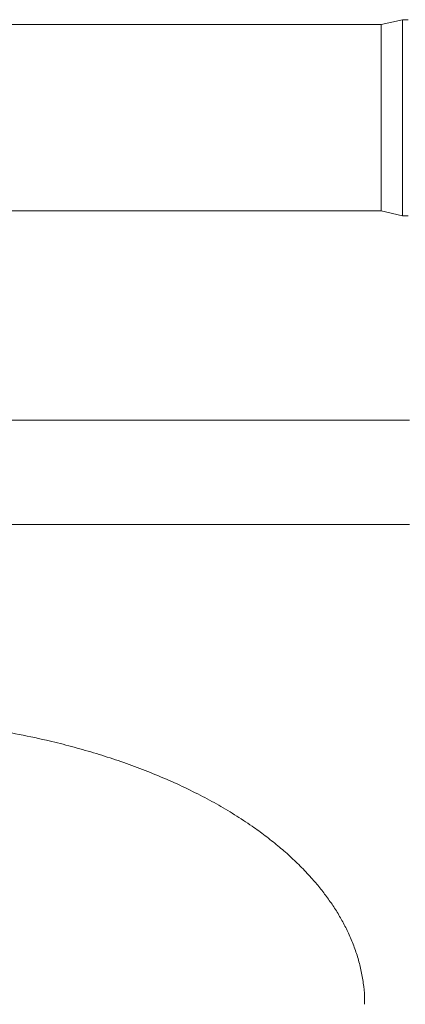
# Model space of a CAD drawing. Units: inches. Extents: x -448 to 961, y -221 to 167.
# Drawn here: x -324 to -311, y 125 to 158 of the extents above; entities that cross this region are included whole.
import ezdxf

# ---------------------------------------------------------------- set-up
doc = ezdxf.new("R2010")
doc.units = ezdxf.units.IN
doc.header["$MEASUREMENT"] = 0

msp = doc.modelspace()

# ---------------------------------------------------------------- linework, layer by layer
at = {"color": 7, "linetype": 'Continuous', "lineweight": 15}
for p, q in [((-311.035, 158.118), (-311.757, 157.954)), ((-310.851, 158.118), (-311.035, 158.118)), ((-311.035, 158.118), (-311.035, 154.805)), ((-311.757, 157.954), (-388.187, 157.954)), ((-311.757, 157.954), (-311.757, 154.805)), ((-311.757, 154.805), (-311.757, 151.655)), ((-311.035, 154.805), (-311.035, 151.492)), ((-328.131, 151.655), (-311.757, 151.655)), ((-311.757, 151.655), (-311.035, 151.492)), ((-311.035, 151.492), (-310.851, 151.492)), ((-310.799, 144.58), (-389.16, 144.58)), ((-389.16, 141.057), (-310.799, 141.057))]:
    msp.add_line(p, q, dxfattribs=at)
msp.add_open_spline([(-312.319, 124.835), (-312.319, 124.922), (-312.317, 125.161), (-312.358, 125.551), (-312.436, 126), (-312.552, 126.44), (-312.701, 126.871), (-312.879, 127.28), (-313.079, 127.669), (-313.299, 128.038), (-313.539, 128.393), (-313.798, 128.734), (-314.098, 129.092), (-314.444, 129.462), (-314.837, 129.84), (-315.249, 130.198), (-315.676, 130.536), (-316.163, 130.888), (-316.712, 131.249), (-317.326, 131.613), (-317.974, 131.959), (-318.655, 132.288), (-319.369, 132.597), (-320.093, 132.88), (-320.828, 133.137), (-321.57, 133.369), (-322.319, 133.578), (-323.168, 133.789), (-324.119, 133.986), (-324.839, 134.119), (-325.211, 134.169), (-325.229, 134.172)], degree=3, knots=[0, 0, 0, 0, 0.015286, 0.041744, 0.068247, 0.094752, 0.121221, 0.147682, 0.172637, 0.19759, 0.222523, 0.247448, 0.27238, 0.304119, 0.335846, 0.367552, 0.399256, 0.430966, 0.472483, 0.513983, 0.555482, 0.600758, 0.646024, 0.691284, 0.736545, 0.781805, 0.827058, 0.87231, 0.934533, 0.996758, 1, 1, 1, 1], dxfattribs=at)

doc.saveas('drawing.dxf')
